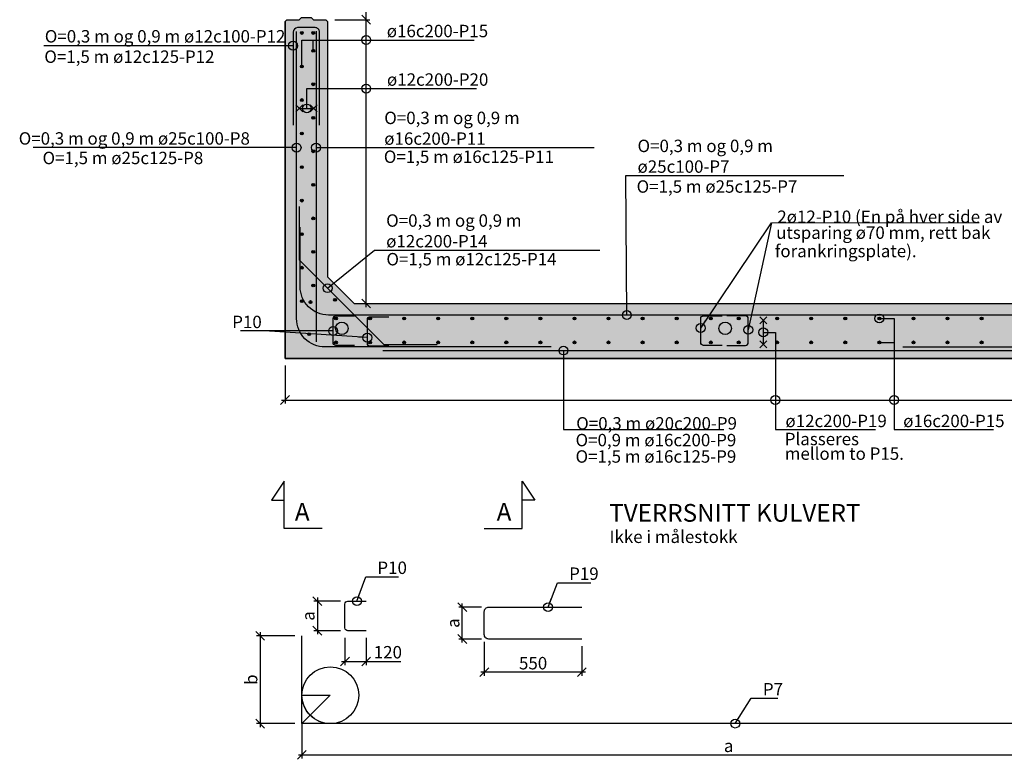
# Model space of a CAD drawing. Units: metres. Extents: x 11197.5 to 11210.5, y 14792.6 to 14801.2.
# Drawn here: x 11200 to 11205.6, y 14792.6 to 14796.8 of the extents above; entities that cross this region are included whole.
import ezdxf
from ezdxf.enums import TextEntityAlignment as Align

# ---------------------------------------------------------------- set-up
doc = ezdxf.new("R2010")
doc.units = ezdxf.units.M
doc.header["$PDMODE"] = 1
doc.layers.get('0').update_dxf_attribs({"linetype": 'CONTINUOUS'})
doc.layers.get('DEFPOINTS').update_dxf_attribs({"linetype": 'CONTINUOUS'})
for name, color, linetype in [('B214', 5, 'CONTINUOUS'), ('B291-ARM', 6, 'CONTINUOUS'), ('B842-DIM', 3, 'CONTINUOUS'), ('B852-SKR', 3, 'CONTINUOUS'), ('B_FORM_25', 2, 'CONTINUOUS'), ('B_FORM_35', 7, 'CONTINUOUS'), ('B_FORM_50', 5, 'CONTINUOUS'), ('b_raster', 253, 'CONTINUOUS'), ('B_symbol', 2, 'CONTINUOUS'), ('b_Symbol_20', 7, 'CONTINUOUS'), ('b_tekst_20', 7, 'CONTINUOUS'), ('b_text_20', 7, 'CONTINUOUS')]:
    doc.layers.add(name, color=color, linetype=linetype)
doc.layers.add('B_HJ', color=6, linetype='CONTINUOUS', plot=False)
doc.styles.add('ISO35', font='ISO3098.shx', dxfattribs={"height": 3.5})
doc.styles.add('ISO50', font='ISO3098', dxfattribs={"height": 5})
doc.styles.add('ISOAAJ', font='iso3098.shx')
doc.dimstyles.new('Brudraw_met-mm', dxfattribs={"dimscale": 0.001, "dimtxt": 3.5, "dimasz": 2.5, "dimexe": 1, "dimexo": 2, "dimgap": 0.8, "dimtad": 1, "dimdec": 0, "dimlfac": 1000, "dimzin": 0, "dimdsep": 46, "dimtxsty": 'ISOAAJ', "dimblk1": 'OBLIQUE', "dimblk2": 'OBLIQUE', "dimsah": 1, "dimcen": 4, "dimdle": 1, "dimclrd": 2, "dimclre": 2, "dimclrt": 7, "dimadec": 0, "dimazin": 0, "dimtfac": 1, "dimtdec": 0, "dimtmove": 0, "dimatfit": 3, "dimldrblk": 'OBLIQUE', "dimfxl": 1, "dimtolj": 1, "dimtzin": 0, "dimarcsym": 0})

# ---------------------------------------------------------------- blocks, each defined once
blk = doc.blocks.new('*U4')
at = {"layer": 'B291-ARM'}
h = blk.add_hatch(color=256, dxfattribs=at)
h.dxf.hatch_style = 1
h.paths.add_polyline_path([(0.008, 0, 1), (-0.008, 0, 1)])
blk.add_circle((0, 0), 0.008, dxfattribs=at)
blk = doc.blocks.new('*U5')
at = {"layer": 'B852-SKR', "color": 0, "linetype": 'ByBlock', "lineweight": -2, "transparency": 16777216}
for p in [(0, 0), (0, -0.189), (0, -0.378), (0, -0.567), (0, -0.756), (0, -0.945), (0, -1.134), (0, -1.323), (0, -1.512)]:
    blk.add_blockref('*U4', p, dxfattribs=at)
blk = doc.blocks.new('*U6')
at = {"layer": 'B291-ARM'}
h = blk.add_hatch(color=256, dxfattribs=at)
h.dxf.hatch_style = 1
h.paths.add_polyline_path([(0.008, 0, 1), (-0.008, 0, 1)])
blk.add_circle((0, 0), 0.008, dxfattribs=at)
blk = doc.blocks.new('*U7')
at = {"layer": 'B852-SKR', "color": 0, "linetype": 'ByBlock', "lineweight": -2, "transparency": 16777216}
blk.add_blockref('*U6', (0, 0), dxfattribs=at)
blk = doc.blocks.new('*U8')
at = {"layer": 'B291-ARM'}
h = blk.add_hatch(color=256, dxfattribs=at)
h.dxf.hatch_style = 1
h.paths.add_polyline_path([(0.008, 0, 1), (-0.008, 0, 1)])
blk.add_circle((0, 0), 0.008, dxfattribs=at)
blk = doc.blocks.new('*U9')
at = {"layer": 'B842-DIM', "color": 0, "linetype": 'ByBlock', "lineweight": -2, "transparency": 16777216}
for p in [(0, 0), (0.192, 0), (0.384, 0), (0.576, 0), (0.768, 0), (0.96, 0), (1.152, 0), (1.344, 0), (1.536, 0), (1.728, 0), (1.92, 0), (2.112, 0)]:
    blk.add_blockref('*U8', p, dxfattribs=at)
blk = doc.blocks.new('_OBLIQUE')
at = {"color": 0, "linetype": 'ByBlock'}
blk.add_line((-0.5, -0.5), (0.5, 0.5), dxfattribs=at)
blk = doc.blocks.new('*D52')
at = {"layer": 'B842-DIM', "color": 2, "lineweight": -2, "transparency": 16777216}
for p, q in [((11201.5002, 14794.8193), (11201.5002, 14794.6054)), ((11206.4802, 14794.8193), (11206.4802, 14794.6054)), ((11201.4802, 14794.6254), (11206.5002, 14794.6254))]:
    blk.add_line(p, q, dxfattribs=at)
at = {"layer": 'DEFPOINTS', "color": 0, "transparency": 16777216}
for p in [(11201.5002, 14794.8593), (11206.4802, 14794.8593), (11206.4802, 14794.6254)]:
    blk.add_point(p, dxfattribs=at)
at = {"layer": 'B842-DIM', "color": 2, "lineweight": -2, "transparency": 16777216, "xscale": 0.05, "yscale": 0.05, "zscale": 0.05, "rotation": 180}
blk.add_blockref('_OBLIQUE', (11201.5002, 14794.6254), dxfattribs=at)
at = {"layer": 'B842-DIM', "color": 2, "lineweight": -2, "transparency": 16777216, "xscale": 0.05, "yscale": 0.05, "zscale": 0.05}
blk.add_blockref('_OBLIQUE', (11206.4802, 14794.6254), dxfattribs=at)
blk = doc.blocks.new('*D55')
at = {"layer": 'B_FORM_35', "color": 2, "lineweight": -2, "transparency": 16777216}
for p, q in [((11201.7813, 14796.7693), (11201.9776, 14796.7693)), ((11201.9576, 14795.1493), (11201.9576, 14796.7893)), ((11201.9313, 14795.1693), (11201.9776, 14795.1693))]:
    blk.add_line(p, q, dxfattribs=at)
at = {"layer": 'DEFPOINTS', "color": 0, "transparency": 16777216}
for p in [(11201.7413, 14796.7693), (11201.9576, 14796.7693), (11201.8913, 14795.1693)]:
    blk.add_point(p, dxfattribs=at)
at = {"layer": 'B_FORM_35', "color": 2, "lineweight": -2, "transparency": 16777216, "xscale": 0.05, "yscale": 0.05, "zscale": 0.05}
for p, rotation in [((11201.9576, 14796.7693), 90), ((11201.9576, 14795.1693), 270)]:
    blk.add_blockref('_OBLIQUE', p, dxfattribs=dict(at, rotation=rotation))
blk = doc.blocks.new('*D56')
at = {"layer": 'B_FORM_35', "color": 2, "lineweight": -2, "transparency": 16777216}
for p, q in [((11201.9313, 14798.3693), (11201.9776, 14798.3693)), ((11201.9576, 14796.7493), (11201.9576, 14798.3893)), ((11201.7813, 14796.7693), (11201.9776, 14796.7693))]:
    blk.add_line(p, q, dxfattribs=at)
at = {"layer": 'DEFPOINTS', "color": 0, "transparency": 16777216}
for p in [(11201.8913, 14798.3693), (11201.9576, 14798.3693), (11201.7413, 14796.7693)]:
    blk.add_point(p, dxfattribs=at)
at = {"layer": 'B_FORM_35', "color": 2, "lineweight": -2, "transparency": 16777216, "xscale": 0.05, "yscale": 0.05, "zscale": 0.05}
for p, rotation in [((11201.9576, 14798.3693), 90), ((11201.9576, 14796.7693), 270)]:
    blk.add_blockref('_OBLIQUE', p, dxfattribs=dict(at, rotation=rotation))
blk = doc.blocks.new('*U42')
at = {"layer": 'B291-ARM'}
h = blk.add_hatch(color=256, dxfattribs=at)
h.dxf.hatch_style = 1
h.paths.add_polyline_path([(0.008, 0, 1), (-0.008, 0, 1)])
blk.add_circle((0, 0), 0.008, dxfattribs=at)
blk = doc.blocks.new('*U43')
at = {"layer": 'B842-DIM', "color": 0, "linetype": 'ByBlock', "lineweight": -2, "transparency": 16777216}
for p in [(0, 0), (0.192, 0), (0.384, 0), (0.576, 0), (0.768, 0), (0.96, 0), (1.152, 0), (1.344, 0), (1.536, 0), (1.728, 0), (1.92, 0), (2.112, 0)]:
    blk.add_blockref('*U42', p, dxfattribs=at)
blk = doc.blocks.new('*D48')
at = {"layer": 'B842-DIM', "color": 2, "lineweight": -2, "transparency": 16777216}
for p, q in [((11202.623, 14793.2631), (11202.623, 14793.0711)), ((11203.173, 14793.2381), (11203.173, 14793.0711)), ((11203.193, 14793.0911), (11202.603, 14793.0911))]:
    blk.add_line(p, q, dxfattribs=at)
at = {"layer": 'DEFPOINTS', "color": 0, "transparency": 16777216}
for p in [(11202.623, 14793.3031), (11203.173, 14793.2781), (11202.623, 14793.0911)]:
    blk.add_point(p, dxfattribs=at)
at = {"layer": 'B842-DIM', "color": 2, "lineweight": -2, "transparency": 16777216, "xscale": 0.05, "yscale": 0.05, "zscale": 0.05, "rotation": 180}
blk.add_blockref('_OBLIQUE', (11202.623, 14793.0911), dxfattribs=at)
at = {"layer": 'B842-DIM', "color": 2, "lineweight": -2, "transparency": 16777216, "xscale": 0.05, "yscale": 0.05, "zscale": 0.05}
blk.add_blockref('_OBLIQUE', (11203.173, 14793.0911), dxfattribs=at)
at = {"layer": 'B842-DIM', "color": 7, "transparency": 16777216, "insert": (11202.898, 14793.1421), "char_height": 0.07, "attachment_point": 5, "style": 'ISOAAJ'}
blk.add_mtext('\\A1;550', dxfattribs=at)
blk = doc.blocks.new('*D49')
at = {"layer": 'B842-DIM', "color": 2, "lineweight": -2, "transparency": 16777216}
for p, q in [((11201.8137, 14793.4916), (11201.6623, 14793.4916)), ((11201.6823, 14793.5116), (11201.6823, 14793.3048)), ((11201.8137, 14793.3248), (11201.6623, 14793.3248))]:
    blk.add_line(p, q, dxfattribs=at)
at = {"layer": 'DEFPOINTS', "color": 0, "transparency": 16777216}
for p in [(11201.8537, 14793.4916), (11201.6823, 14793.3248), (11201.8537, 14793.3248)]:
    blk.add_point(p, dxfattribs=at)
at = {"layer": 'B842-DIM', "color": 2, "lineweight": -2, "transparency": 16777216, "xscale": 0.05, "yscale": 0.05, "zscale": 0.05}
for p, rotation in [((11201.6823, 14793.4916), 90), ((11201.6823, 14793.3248), 270)]:
    blk.add_blockref('_OBLIQUE', p, dxfattribs=dict(at, rotation=rotation))
at = {"layer": 'B842-DIM', "color": 7, "transparency": 16777216, "insert": (11201.6313, 14793.4082), "char_height": 0.07, "attachment_point": 5, "rotation": 90, "style": 'ISOAAJ'}
blk.add_mtext('\\A1;a', dxfattribs=at)
blk = doc.blocks.new('*D50')
at = {"layer": 'B842-DIM', "color": 2, "lineweight": -2, "transparency": 16777216}
for p, q in [((11201.8377, 14793.2848), (11201.8377, 14793.1315)), ((11201.9577, 14793.2848), (11201.9577, 14793.1315)), ((11201.8177, 14793.1515), (11201.9577, 14793.1515)), ((11201.9577, 14793.1515), (11202.1518, 14793.1515))]:
    blk.add_line(p, q, dxfattribs=at)
at = {"layer": 'DEFPOINTS', "color": 0, "transparency": 16777216}
for p in [(11201.8377, 14793.3248), (11201.9577, 14793.3248), (11201.9577, 14793.1515)]:
    blk.add_point(p, dxfattribs=at)
at = {"layer": 'B842-DIM', "color": 2, "lineweight": -2, "transparency": 16777216, "xscale": 0.05, "yscale": 0.05, "zscale": 0.05, "rotation": 180}
blk.add_blockref('_OBLIQUE', (11201.8377, 14793.1515), dxfattribs=at)
at = {"layer": 'B842-DIM', "color": 2, "lineweight": -2, "transparency": 16777216, "xscale": 0.05, "yscale": 0.05, "zscale": 0.05}
blk.add_blockref('_OBLIQUE', (11201.9577, 14793.1515), dxfattribs=at)
at = {"layer": 'B842-DIM', "color": 7, "transparency": 16777216, "insert": (11202.0797, 14793.2038), "char_height": 0.07, "attachment_point": 5, "style": 'ISOAAJ'}
blk.add_mtext('\\A1;120', dxfattribs=at)
blk = doc.blocks.new('*U91')
at = {"layer": 'B291-ARM'}
h = blk.add_hatch(color=256, dxfattribs=at)
h.dxf.hatch_style = 1
h.paths.add_polyline_path([(0.008, 0, 1), (-0.008, 0, 1)])
blk.add_circle((0, 0), 0.008, dxfattribs=at)
blk = doc.blocks.new('*U92')
at = {"layer": 'B852-SKR', "color": 0, "linetype": 'ByBlock', "lineweight": -2, "transparency": 16777216}
for p in [(0, 0), (0, -0.189), (0, -0.378), (0, -0.567), (0, -0.756), (0, -0.945), (0, -1.134), (0, -1.323), (0, -1.512)]:
    blk.add_blockref('*U91', p, dxfattribs=at)
blk = doc.blocks.new('*U93')
at = {"layer": 'B291-ARM'}
h = blk.add_hatch(color=256, dxfattribs=at)
h.dxf.hatch_style = 1
h.paths.add_polyline_path([(0.008, 0, 1), (-0.008, 0, 1)])
blk.add_circle((0, 0), 0.008, dxfattribs=at)
blk = doc.blocks.new('*U94')
at = {"layer": 'B852-SKR', "color": 0, "linetype": 'ByBlock', "lineweight": -2, "transparency": 16777216}
for p in [(0, 0), (0, -0.189), (0, -0.378), (0, -0.567), (0, -0.756), (0, -0.945), (0, -1.134), (0, -1.323)]:
    blk.add_blockref('*U93', p, dxfattribs=at)
blk = doc.blocks.new('*U95')
at = {"layer": 'B291-ARM'}
h = blk.add_hatch(color=256, dxfattribs=at)
h.dxf.hatch_style = 1
h.paths.add_polyline_path([(0.008, 0, 1), (-0.008, 0, 1)])
blk.add_circle((0, 0), 0.008, dxfattribs=at)
blk = doc.blocks.new('*U96')
at = {"layer": 'B842-DIM', "color": 0, "linetype": 'ByBlock', "lineweight": -2, "transparency": 16777216}
for p in [(0, 0), (0.192, 0), (0.384, 0), (0.576, 0), (0.768, 0), (0.96, 0), (1.152, 0), (1.344, 0), (1.536, 0), (1.728, 0), (1.92, 0), (2.112, 0)]:
    blk.add_blockref('*U95', p, dxfattribs=at)
blk = doc.blocks.new('*D133')
at = {"layer": 'B_FORM_35', "color": 2, "lineweight": -2, "transparency": 16777216}
for p, q in [((11201.7813, 14796.7693), (11201.9776, 14796.7693)), ((11201.9576, 14795.1493), (11201.9576, 14796.7893)), ((11201.9313, 14795.1693), (11201.9776, 14795.1693))]:
    blk.add_line(p, q, dxfattribs=at)
at = {"layer": 'DEFPOINTS', "color": 0, "transparency": 16777216}
for p in [(11201.7413, 14796.7693), (11201.9576, 14796.7693), (11201.8913, 14795.1693)]:
    blk.add_point(p, dxfattribs=at)
at = {"layer": 'B_FORM_35', "color": 2, "lineweight": -2, "transparency": 16777216, "xscale": 0.05, "yscale": 0.05, "zscale": 0.05}
for p, rotation in [((11201.9576, 14796.7693), 90), ((11201.9576, 14795.1693), 270)]:
    blk.add_blockref('_OBLIQUE', p, dxfattribs=dict(at, rotation=rotation))
blk = doc.blocks.new('*D134')
at = {"layer": 'B_FORM_35', "color": 2, "lineweight": -2, "transparency": 16777216}
for p, q in [((11201.9313, 14798.3693), (11201.9776, 14798.3693)), ((11201.9576, 14796.7493), (11201.9576, 14798.3893)), ((11201.7813, 14796.7693), (11201.9776, 14796.7693))]:
    blk.add_line(p, q, dxfattribs=at)
at = {"layer": 'DEFPOINTS', "color": 0, "transparency": 16777216}
for p in [(11201.8913, 14798.3693), (11201.9576, 14798.3693), (11201.7413, 14796.7693)]:
    blk.add_point(p, dxfattribs=at)
at = {"layer": 'B_FORM_35', "color": 2, "lineweight": -2, "transparency": 16777216, "xscale": 0.05, "yscale": 0.05, "zscale": 0.05}
for p, rotation in [((11201.9576, 14798.3693), 90), ((11201.9576, 14796.7693), 270)]:
    blk.add_blockref('_OBLIQUE', p, dxfattribs=dict(at, rotation=rotation))
blk = doc.blocks.new('*U131')
at = {"layer": 'B291-ARM'}
h = blk.add_hatch(color=256, dxfattribs=at)
h.dxf.hatch_style = 1
h.paths.add_polyline_path([(0.008, 0, 1), (-0.008, 0, 1)])
blk.add_circle((0, 0), 0.008, dxfattribs=at)
blk = doc.blocks.new('*U132')
at = {"layer": 'B842-DIM', "color": 0, "linetype": 'ByBlock', "lineweight": -2, "transparency": 16777216}
for p in [(0, 0), (0.192, 0), (0.384, 0), (0.576, 0), (0.768, 0), (0.96, 0), (1.152, 0), (1.344, 0), (1.536, 0), (1.728, 0), (1.92, 0), (2.112, 0)]:
    blk.add_blockref('*U131', p, dxfattribs=at)
blk = doc.blocks.new('*D168')
at = {"layer": 'B842-DIM', "color": 2, "lineweight": -2, "transparency": 16777216}
for p, q in [((11202.608, 14793.4578), (11202.4788, 14793.4578)), ((11202.4988, 14793.2581), (11202.4988, 14793.4778)), ((11202.608, 14793.2781), (11202.4788, 14793.2781))]:
    blk.add_line(p, q, dxfattribs=at)
at = {"layer": 'DEFPOINTS', "color": 0, "transparency": 16777216}
for p in [(11202.4988, 14793.4578), (11202.648, 14793.4578), (11202.648, 14793.2781)]:
    blk.add_point(p, dxfattribs=at)
at = {"layer": 'B842-DIM', "color": 2, "lineweight": -2, "transparency": 16777216, "xscale": 0.05, "yscale": 0.05, "zscale": 0.05}
for p, rotation in [((11202.4988, 14793.4578), 90), ((11202.4988, 14793.2781), 270)]:
    blk.add_blockref('_OBLIQUE', p, dxfattribs=dict(at, rotation=rotation))
at = {"layer": 'B842-DIM', "color": 7, "transparency": 16777216, "insert": (11202.4478, 14793.3679), "char_height": 0.07, "attachment_point": 5, "rotation": 90, "style": 'ISOAAJ'}
blk.add_mtext('\\A1;a', dxfattribs=at)
blk = doc.blocks.new('*D169')
at = {"layer": 'B842-DIM', "color": 2, "lineweight": -2, "transparency": 16777216}
for p, q in [((11201.5552, 14793.2964), (11201.3403, 14793.2964)), ((11201.3603, 14793.3164), (11201.3603, 14792.7816)), ((11201.5552, 14792.8016), (11201.3403, 14792.8016))]:
    blk.add_line(p, q, dxfattribs=at)
at = {"layer": 'DEFPOINTS', "color": 0, "transparency": 16777216}
for p in [(11201.5952, 14793.2964), (11201.3603, 14792.8016), (11201.5952, 14792.8016)]:
    blk.add_point(p, dxfattribs=at)
at = {"layer": 'B842-DIM', "color": 2, "lineweight": -2, "transparency": 16777216, "xscale": 0.05, "yscale": 0.05, "zscale": 0.05}
for p, rotation in [((11201.3603, 14793.2964), 90), ((11201.3603, 14792.8016), 270)]:
    blk.add_blockref('_OBLIQUE', p, dxfattribs=dict(at, rotation=rotation))
at = {"layer": 'B842-DIM', "color": 7, "transparency": 16777216, "insert": (11201.3093, 14793.049), "char_height": 0.07, "attachment_point": 5, "rotation": 90, "style": 'ISOAAJ'}
blk.add_mtext('\\A1;b', dxfattribs=at)
blk = doc.blocks.new('*D170')
at = {"layer": 'B842-DIM', "color": 2, "lineweight": -2, "transparency": 16777216}
for p, q in [((11201.5952, 14792.8016), (11201.5952, 14792.6052)), ((11206.4047, 14792.8016), (11206.4047, 14792.6052)), ((11201.5752, 14792.6252), (11206.4247, 14792.6252))]:
    blk.add_line(p, q, dxfattribs=at)
at = {"layer": 'DEFPOINTS', "color": 0, "transparency": 16777216}
for p in [(11201.5952, 14792.8416), (11206.4047, 14792.8416), (11206.4047, 14792.6252)]:
    blk.add_point(p, dxfattribs=at)
at = {"layer": 'B842-DIM', "color": 2, "lineweight": -2, "transparency": 16777216, "xscale": 0.05, "yscale": 0.05, "zscale": 0.05, "rotation": 180}
blk.add_blockref('_OBLIQUE', (11201.5952, 14792.6252), dxfattribs=at)
at = {"layer": 'B842-DIM', "color": 2, "lineweight": -2, "transparency": 16777216, "xscale": 0.05, "yscale": 0.05, "zscale": 0.05}
blk.add_blockref('_OBLIQUE', (11206.4047, 14792.6252), dxfattribs=at)
at = {"layer": 'B842-DIM', "color": 7, "transparency": 16777216, "insert": (11204, 14792.6762), "char_height": 0.07, "attachment_point": 5, "style": 'ISOAAJ'}
blk.add_mtext('\\A1;a', dxfattribs=at)
blk = doc.blocks.new('07_AAJ')
at = {"layer": 'B_symbol', "color": 2, "linetype": 'Continuous'}
blk.add_lwpolyline([(0, 0), (-10.67, 0), (-10.67, -13.33), (-14.22, -8), (-10.67, -8)], dxfattribs=at)
at = {"layer": 'B_symbol', "color": 5, "style": 'ISO50'}
blk.add_attdef('*', text='', height=5, dxfattribs=at).set_placement((-5.57, -7.23), align=Align.CENTER)
blk = doc.blocks.new('*U656')
at = {"layer": 'B291-ARM'}
h = blk.add_hatch(color=256, dxfattribs=at)
h.dxf.hatch_style = 1
h.paths.add_polyline_path([(0.008, 0, 1), (-0.008, 0, 1)])
h = blk.add_hatch(color=256, dxfattribs=at)
h.dxf.hatch_style = 1
h.paths.add_polyline_path([(0.008, 0, 1), (-0.008, 0, 1)])
blk.add_circle((0, 0), 0.008, dxfattribs=at)
blk.add_circle((0, 0), 0.008, dxfattribs=at)
blk = doc.blocks.new('*U657')
at = {"layer": 'B842-DIM', "color": 0, "linetype": 'ByBlock', "lineweight": -2, "transparency": 16777216}
blk.add_blockref('*U656', (0, 0), dxfattribs=at)
at = {"layer": 'B852-SKR', "color": 0, "linetype": 'ByBlock', "lineweight": -2, "transparency": 16777216}
blk.add_blockref('*U656', (0, 0), dxfattribs=at)
blk = doc.blocks.new('*U659')
at = {"layer": 'B291-ARM'}
h = blk.add_hatch(color=256, dxfattribs=at)
h.dxf.hatch_style = 1
h.paths.add_polyline_path([(0.008, 0, 1), (-0.008, 0, 1)])
blk.add_circle((0, 0), 0.008, dxfattribs=at)
blk = doc.blocks.new('*U660')
at = {"layer": 'B852-SKR', "color": 0, "linetype": 'ByBlock', "lineweight": -2, "transparency": 16777216}
blk.add_blockref('*U659', (0, 0), dxfattribs=at)

msp = doc.modelspace()

# ---------------------------------------------------------------- hatches: boundary and pattern name
at = {"layer": 'B291-ARM'}
h = msp.add_hatch(color=256, dxfattribs=at)
h.dxf.hatch_style = 1
h.paths.add_polyline_path([(11201.6516, 14795.1774, 1), (11201.6356, 14795.1774, 1)])
h = msp.add_hatch(color=256, dxfattribs=at)
h.dxf.hatch_style = 1
h.paths.add_polyline_path([(11201.7899, 14795.1902, 1), (11201.7739, 14795.1902, 1)])
h = msp.add_hatch(color=256, dxfattribs=at)
h.dxf.hatch_style = 1
h.paths.add_polyline_path([(11201.7899, 14795.1902, 1), (11201.7739, 14795.1902, 1)])
h = msp.add_hatch(color=256, dxfattribs=at)
h.dxf.hatch_style = 1
h.paths.add_polyline_path([(11204.0486, 14795.0851, -1), (11204.0646, 14795.0851, -1)])
h = msp.add_hatch(color=256, dxfattribs=at)
h.dxf.hatch_style = 1
h.paths.add_polyline_path([(11204.2652, 14795.0851, -1), (11204.2812, 14795.0851, -1)])
h = msp.add_hatch(color=256, dxfattribs=at)
h.dxf.hatch_style = 1
h.paths.add_polyline_path([(11204.4572, 14795.0851, -1), (11204.4732, 14795.0851, -1)])
h = msp.add_hatch(color=256, dxfattribs=at)
h.dxf.hatch_style = 1
h.paths.add_polyline_path([(11204.6492, 14795.0851, -1), (11204.6652, 14795.0851, -1)])
h = msp.add_hatch(color=256, dxfattribs=at)
h.dxf.hatch_style = 1
h.paths.add_polyline_path([(11204.8412, 14795.0851, -1), (11204.8572, 14795.0851, -1)])
h = msp.add_hatch(color=256, dxfattribs=at)
h.dxf.hatch_style = 1
h.paths.add_polyline_path([(11205.0332, 14795.0851, -1), (11205.0492, 14795.0851, -1)])
h = msp.add_hatch(color=256, dxfattribs=at)
h.dxf.hatch_style = 1
h.paths.add_polyline_path([(11205.2252, 14795.0851, -1), (11205.2412, 14795.0851, -1)])
h = msp.add_hatch(color=256, dxfattribs=at)
h.dxf.hatch_style = 1
h.paths.add_polyline_path([(11205.4172, 14795.0851, -1), (11205.4332, 14795.0851, -1)])
h = msp.add_hatch(color=256, dxfattribs=at)
h.dxf.hatch_style = 1
h.paths.add_polyline_path([(11201.6446, 14794.9959, 1), (11201.6286, 14794.9959, 1)])
h = msp.add_hatch(color=256, dxfattribs=at)
h.dxf.hatch_style = 1
h.paths.add_polyline_path([(11204.0486, 14794.9501, -1), (11204.0646, 14794.9501, -1)])
h = msp.add_hatch(color=256, dxfattribs=at)
h.dxf.hatch_style = 1
h.paths.add_polyline_path([(11204.2652, 14794.9501, -1), (11204.2812, 14794.9501, -1)])
h = msp.add_hatch(color=256, dxfattribs=at)
h.dxf.hatch_style = 1
h.paths.add_polyline_path([(11204.4572, 14794.9501, -1), (11204.4732, 14794.9501, -1)])
h = msp.add_hatch(color=256, dxfattribs=at)
h.dxf.hatch_style = 1
h.paths.add_polyline_path([(11204.6492, 14794.9501, -1), (11204.6652, 14794.9501, -1)])
h = msp.add_hatch(color=256, dxfattribs=at)
h.dxf.hatch_style = 1
h.paths.add_polyline_path([(11204.8412, 14794.9501, -1), (11204.8572, 14794.9501, -1)])
h = msp.add_hatch(color=256, dxfattribs=at)
h.dxf.hatch_style = 1
h.paths.add_polyline_path([(11205.0332, 14794.9501, -1), (11205.0492, 14794.9501, -1)])
h = msp.add_hatch(color=256, dxfattribs=at)
h.dxf.hatch_style = 1
h.paths.add_polyline_path([(11205.2252, 14794.9501, -1), (11205.2412, 14794.9501, -1)])
h = msp.add_hatch(color=256, dxfattribs=at)
h.dxf.hatch_style = 1
h.paths.add_polyline_path([(11205.4172, 14794.9501, -1), (11205.4332, 14794.9501, -1)])
at = {"layer": 'b_raster'}
h = msp.add_hatch(color=254, dxfattribs=at)
h.dxf.hatch_style = 1
h.paths.add_polyline_path([(11206.2402, 14795.3193), (11206.2402, 14796.7553), (11206.2502, 14796.7653), (11206.3172, 14796.7653), (11206.3302, 14796.7803), (11206.3902, 14796.7803), (11206.4032, 14796.7653), (11206.4702, 14796.7653), (11206.4802, 14796.7579), (11206.4802, 14794.8593), (11201.5002, 14794.8593), (11201.5002, 14796.7583), (11201.5102, 14796.7683), (11201.5802, 14796.7683), (11201.5932, 14796.7813), (11201.6472, 14796.7813), (11201.6602, 14796.7683), (11201.7302, 14796.7683), (11201.7402, 14796.7583), (11201.7402, 14795.3193), (11201.8902, 14795.1693), (11206.0902, 14795.1693)])

# ---------------------------------------------------------------- linework, layer by layer
at = {"layer": 'B214'}
for p, q in [((11201.5002, 14796.7583), (11201.5002, 14794.8593)), ((11201.7402, 14795.3193), (11201.8902, 14795.1693))]:
    msp.add_line(p, q, dxfattribs=at)
at = {"layer": 'B214', "flags": 128}
for points in [[(11202.9999, 14794.9243), (11201.7252, 14794.9243, -0.414214), (11201.5652, 14795.0843), (11201.5652, 14796.7033)], [(11204.9806, 14794.9243), (11206.2552, 14794.9243, 0.414214), (11206.4152, 14795.0843), (11206.4152, 14796.7033)]]:
    msp.add_lwpolyline(points, format="xyb", dxfattribs=at)
for points in [[(11201.7402, 14796.7583), (11201.7402, 14795.3193)], [(11201.8902, 14795.1693), (11206.0902, 14795.1693)], [(11201.5002, 14794.8593), (11206.4802, 14794.8593)]]:
    msp.add_lwpolyline(points, dxfattribs=at)
at = {"layer": 'B291-ARM'}
for centre in [(11201.7819, 14795.1902), (11201.7819, 14795.1902), (11204.0566, 14795.0851), (11204.2732, 14795.0851), (11204.4652, 14795.0851), (11204.6572, 14795.0851), (11204.8492, 14795.0851), (11205.0412, 14795.0851), (11205.2332, 14795.0851), (11205.4252, 14795.0851), (11204.0566, 14794.9501), (11204.2732, 14794.9501), (11204.4652, 14794.9501), (11204.6572, 14794.9501), (11204.8492, 14794.9501), (11205.0412, 14794.9501), (11205.2332, 14794.9501), (11205.4252, 14794.9501)]:
    msp.add_circle(centre, 0.008, dxfattribs=at)
at = {"layer": 'B_FORM_25', "flags": 128}
for points in [[(11201.6592, 14796.5943), (11201.6592, 14796.6544)], [(11201.5453, 14796.622), (11200.1405, 14796.622)], [(11204.241, 14795.6234), (11204.1104, 14795.0212)], [(11204.241, 14795.6234), (11205.4115, 14795.6268)], [(11204.8492, 14794.9501), (11204.9322, 14794.9501)], [(11204.7741, 14794.4589), (11204.8274, 14794.4589)]]:
    msp.add_lwpolyline(points, dxfattribs=at)
at = {"layer": 'B_FORM_35'}
msp.add_line((11201.6602, 14796.7683), (11201.6702, 14796.7683), dxfattribs=at)
at = {"layer": 'B_FORM_35', "flags": 128}
msp.add_lwpolyline([(11206.2402, 14795.3193), (11206.2402, 14796.7553), (11206.2502, 14796.7653), (11206.3172, 14796.7653), (11206.3302, 14796.7803), (11206.3902, 14796.7803), (11206.4032, 14796.7653), (11206.4702, 14796.7653), (11206.4802, 14796.7579), (11206.4802, 14794.8593), (11201.5002, 14794.8593), (11201.5002, 14796.7583), (11201.5102, 14796.7683), (11201.5802, 14796.7683), (11201.5932, 14796.7813), (11201.6472, 14796.7813), (11201.6602, 14796.7683), (11201.7302, 14796.7683), (11201.7402, 14796.7583), (11201.7402, 14795.3193), (11201.8902, 14795.1693), (11206.0902, 14795.1693)], close=True, dxfattribs=at)
at = {"layer": 'B_FORM_35'}
for centre in [(11201.8202, 14795.0293), (11203.9802, 14795.0293)]:
    msp.add_circle(centre, 0.035, dxfattribs=at)
at = {"layer": 'B_FORM_50', "ltscale": 0.5}
msp.add_line((11202.0506, 14794.9043), (11205.9306, 14794.9043), dxfattribs=at)
at = {"layer": 'B_FORM_50', "ltscale": 0.5, "flags": 128}
for points in [[(11201.6951, 14796.1743), (11201.6951, 14796.6993, 0.414214), (11201.6701, 14796.7243), (11201.5703, 14796.7243, 0.375118), (11201.5453, 14796.6993), (11201.5453, 14796.1743)], [(11206.395, 14795.5991), (11206.395, 14795.2643, -0.414214), (11206.235, 14795.1043), (11201.7455, 14795.1043, -0.414214), (11201.5855, 14795.2643), (11201.5855, 14795.5991)], [(11201.8912, 14794.9334), (11201.7872, 14794.9334, -0.420323), (11201.7712, 14794.9494), (11201.7712, 14795.0842, -0.414214), (11201.7872, 14795.1002), (11201.8912, 14795.1002)], [(11202.0843, 14794.9282), (11201.9803, 14794.9282, -0.420323), (11201.9643, 14794.9442), (11201.9643, 14795.079, -0.414214), (11201.9803, 14795.095), (11202.0843, 14795.095)], [(11203.9625, 14794.9334), (11203.8585, 14794.9334, -0.420323), (11203.8425, 14794.9494), (11203.8425, 14795.0842, -0.414214), (11203.8585, 14795.1002), (11203.9625, 14795.1002)], [(11203.9904, 14794.9334), (11204.0944, 14794.9334, 0.420323), (11204.1104, 14794.9494), (11204.1104, 14795.0842, 0.414214), (11204.0944, 14795.1002), (11203.9904, 14795.1002)], [(11201.9577, 14793.3248), (11201.8537, 14793.3248, -0.420323), (11201.8377, 14793.3408), (11201.8377, 14793.4756, -0.414214), (11201.8537, 14793.4916), (11201.9577, 14793.4916)], [(11203.173, 14793.2781), (11202.648, 14793.2781, -0.414214), (11202.623, 14793.3031), (11202.623, 14793.4328, -0.414214), (11202.648, 14793.4578), (11203.173, 14793.4578)], [(11206.4047, 14793.2964), (11206.4047, 14792.9616, -0.414214), (11206.2447, 14792.8016), (11201.7552, 14792.8016, -0.414214), (11201.5952, 14792.9616), (11201.5952, 14793.2964)]]:
    msp.add_lwpolyline(points, format="xyb", dxfattribs=at)
for points in [[(11201.6752, 14796.7043), (11201.6752, 14794.9538)], [(11201.5794, 14795.7165), (11201.5794, 14795.4165), (11202.0574, 14794.9384), (11202.3574, 14794.9384)]]:
    msp.add_lwpolyline(points, dxfattribs=at)
at = {"layer": 'B_FORM_50', "flags": 128}
for points in [[(11201.6014, 14796.2491), (11201.5614, 14796.2891)], [(11201.5614, 14796.2491), (11201.6014, 14796.2891)], [(11201.5814, 14796.2691), (11201.662, 14796.2691)], [(11201.682, 14796.2491), (11201.642, 14796.2891)], [(11201.642, 14796.2491), (11201.682, 14796.2891)], [(11204.175, 14795.0543), (11204.215, 14795.0943)], [(11204.175, 14795.0943), (11204.215, 14795.0543)], [(11204.195, 14795.0743), (11204.195, 14794.9393)], [(11204.175, 14794.9193), (11204.215, 14794.9593)], [(11204.175, 14794.9593), (11204.215, 14794.9193)]]:
    msp.add_lwpolyline(points, dxfattribs=at)
at = {"layer": 'B_HJ', "flags": 128}
msp.add_lwpolyline([(11201.7552, 14792.8016), (11201.5952, 14792.8016), (11201.5952, 14792.9616), (11201.7552, 14792.9616), (11201.5952, 14792.8016)], dxfattribs=at)
at = {"layer": 'B_HJ'}
msp.add_circle((11201.7552, 14792.9616), 0.16, dxfattribs=at)
at = {"layer": 'b_text_20', "color": 2}
for centre in [(11201.9576, 14796.655), (11201.5453, 14796.6226), (11201.9576, 14796.3808), (11204.1104, 14795.0212), (11204.195, 14795.0068), (11204.2631, 14794.6254), (11204.9322, 14794.6254)]:
    msp.add_circle(centre, 0.025, dxfattribs=at)

# ---------------------------------------------------------------- block references
at = {"layer": 'B842-DIM'}
for name, p in [('*U9', (11201.7872, 14795.0851)), ('*U96', (11201.7872, 14795.0851)), ('*U43', (11201.7872, 14794.9501)), ('*U132', (11201.7872, 14794.9501))]:
    msp.add_blockref(name, p, dxfattribs=at)
at = {"layer": 'B852-SKR'}
for name, p in [('*U5', (11201.5952, 14796.6943)), ('*U92', (11201.5952, 14796.6943)), ('*U7', (11201.6592, 14796.6943)), ('*U94', (11201.6592, 14796.5943)), ('*U657', (11201.6437, 14795.1775)), ('*U660', (11201.6365, 14794.9962))]:
    msp.add_blockref(name, p, dxfattribs=at)
at = {"layer": 'b_Symbol_20'}
ref = msp.add_blockref('07_AAJ', (11201.7086, 14793.9009), dxfattribs=dict(at, xscale=-0.02, yscale=0.02, zscale=0.02, rotation=180))
ref.add_attrib('*', 'A', dxfattribs={"layer": 'B_symbol', "color": 5, "height": 0.1, "style": 'ISO50'}).set_placement((11201.5971, 14793.9455), align=Align.CENTER)
ref = msp.add_blockref('07_AAJ', (11202.6228, 14793.9009), dxfattribs=dict(at, xscale=0.02, yscale=0.02, zscale=0.02, rotation=180))
ref.add_attrib('*', 'A', dxfattribs={"layer": 'B_symbol', "color": 5, "height": 0.1, "style": 'ISO50'}).set_placement((11202.7343, 14793.9455), align=Align.CENTER)

# ---------------------------------------------------------------- texts
at = {"layer": 'b_tekst_20', "style": 'ISO35'}
for s, p in [('O=0,3 m og 0,9 m ø12c100-P12', (11200.1465, 14796.6187)), ('O=1,5 m ø12c125-P12', (11200.1438, 14796.5039)), ('O=1,5 m ø25c125-P8', (11200.1337, 14795.933)), ('O=1,5 m ø16c125-P11', (11202.0569, 14795.9399)), ('O=1,5 m ø25c125-P7', (11203.4813, 14795.772)), ('utsparing ø70 mm, rett bak', (11204.2675, 14795.5119)), ('forankringsplate).', (11204.2603, 14795.4084)), ('O=1,5 m ø12c125-P14', (11202.0714, 14795.3624)), ('O=0,9 m ø16c200-P9', (11203.1372, 14794.3427)), ('Plasseres', (11204.3161, 14794.3488)), ('O=1,5 m ø16c125-P9', (11203.1372, 14794.2503)), ('mellom to P15.', (11204.316, 14794.2664)), ('Ikke i målestokk', (11203.3287, 14793.7977))]:
    msp.add_text(s, height=0.07, dxfattribs=at).set_placement(p, align=Align.BOTTOM_LEFT)
at = {"layer": 'b_tekst_20', "color": 5, "style": 'ISO35'}
msp.add_text('%%UTVERRSNITT KULVERT', height=0.1, dxfattribs=at).set_placement((11203.3271, 14793.9081), align=Align.BOTTOM_LEFT)
at = {"layer": 'b_tekst_20', "color": 7, "char_height": 0.07, "style": 'ISOAAJ'}
for s, insert, attachment_point in [('\\A1;ø16c200-P15', (11202.0735, 14796.6704), 7), ('\\A1;ø12c200-P20', (11202.0746, 14796.3968), 7), ('\\A1;O=0,3 m og 0,9 m ø25c100-P8', (11201.3022, 14796.0649), 9), ('\\A1;2ø12-P10 (En på hver side av', (11204.2742, 14795.6234), 7), ('\\A1;P10', (11201.3691, 14795.0306), 9), ('\\A1;ø12c200-P19', (11204.3199, 14794.4725), 7), ('\\A1;ø16c200-P15', (11204.9835, 14794.4725), 7), ('\\A1;P10', (11202.0206, 14793.6449), 7), ('\\A1;P19', (11203.1011, 14793.6116), 7), ('\\A1;P7', (11204.1929, 14792.96), 7)]:
    msp.add_mtext(s, dxfattribs=dict(at, insert=insert, attachment_point=attachment_point))
at = {"layer": 'b_tekst_20', "color": 7, "char_height": 0.07, "attachment_point": 7, "style": 'ISOAAJ'}
for s, insert, width in [('\\A1;O=0,3 m og 0,9 m ø16c200-P11', (11202.0593, 14796.064), 1.235275), ('\\A1;O=0,3 m og 0,9 m ø25c100-P7', (11203.4864, 14795.9062), 1.224159), ('\\A1;O=0,3 m og 0,9 m ø12c200-P14', (11202.0701, 14795.4854), 1.246333), ('\\A1;O=0,3 m ø20c200-P9', (11203.1409, 14794.4589), 1.09215)]:
    msp.add_mtext(s, dxfattribs=dict(at, insert=insert, width=width))

# ---------------------------------------------------------------- dimensions: what is measured, and where the dimension line sits
at = {"layer": 'B842-DIM'}
for base, p1, p2, text, picture, middle in [((11206.4802, 14794.6254), (11201.5002, 14794.8593), (11206.4802, 14794.8593), ' ', '*D52', (11203.9902, 14794.6254)), ((11206.4047, 14792.6252), (11201.5952, 14792.8416), (11206.4047, 14792.8416), 'a', '*D170', (11204, 14792.6252))]:
    dim = msp.add_linear_dim(base=base, p1=p1, p2=p2, text=text, dimstyle='Brudraw_met-mm', override={"dimscale": 0.02}, dxfattribs=at)
    dim.commit()
    dim.dimension.update_dxf_attribs({"geometry": picture, "text_midpoint": middle, "dimtype": 160})
for base, p1, p2, text, picture, middle in [((11201.6823, 14793.3248), (11201.8537, 14793.4916), (11201.8537, 14793.3248), 'a', '*D49', (11201.6313, 14793.4082)), ((11202.4988, 14793.4578), (11202.648, 14793.2781), (11202.648, 14793.4578), 'a', '*D168', (11202.4478, 14793.3679)), ((11201.3603, 14792.8016), (11201.5952, 14793.2964), (11201.5952, 14792.8016), 'b', '*D169', (11201.3093, 14793.049))]:
    dim = msp.add_linear_dim(base=base, p1=p1, p2=p2, angle=90, text=text, dimstyle='Brudraw_met-mm', override={"dimscale": 0.02}, dxfattribs=at)
    dim.commit()
    dim.dimension.update_dxf_attribs({"geometry": picture, "text_midpoint": middle})
dim = msp.add_linear_dim(base=(11201.9577, 14793.1515), p1=(11201.8377, 14793.3248), p2=(11201.9577, 14793.3248), dimstyle='Brudraw_met-mm', override={"dimscale": 0.02}, dxfattribs=at)
dim.commit()
dim.dimension.update_dxf_attribs({"geometry": '*D50', "text_midpoint": (11202.0797, 14793.2038)})
dim = msp.add_linear_dim(base=(11202.623, 14793.0911), p1=(11203.173, 14793.2781), p2=(11202.623, 14793.3031), angle=180, dimstyle='Brudraw_met-mm', override={"dimscale": 0.02}, dxfattribs=at)
dim.commit()
dim.dimension.update_dxf_attribs({"geometry": '*D48', "text_midpoint": (11202.898, 14793.1421)})
at = {"layer": 'B_FORM_35'}
for base, p1, p2, picture, middle in [((11201.9576, 14798.3693), (11201.7413, 14796.7693), (11201.8913, 14798.3693), '*D56', (11201.9576, 14797.5693)), ((11201.9576, 14798.3693), (11201.7413, 14796.7693), (11201.8913, 14798.3693), '*D134', (11201.9576, 14797.5693)), ((11201.9576, 14796.7693), (11201.8913, 14795.1693), (11201.7413, 14796.7693), '*D55', (11201.9576, 14795.9693)), ((11201.9576, 14796.7693), (11201.8913, 14795.1693), (11201.7413, 14796.7693), '*D133', (11201.9576, 14795.9693))]:
    dim = msp.add_linear_dim(base=base, p1=p1, p2=p2, angle=90, text=' ', dimstyle='Brudraw_met-mm', override={"dimscale": 0.02}, dxfattribs=at)
    dim.commit()
    dim.dimension.update_dxf_attribs({"geometry": picture, "text_midpoint": middle})

# ---------------------------------------------------------------- leaders
at = {"layer": 'b_tekst_20', "annotation_type": 0, "has_hookline": 1}
for points, override, hookline_direction, text_width in [([(11201.5952, 14796.5053), (11201.5952, 14796.6544), (11202.0575, 14796.6544)], {"dimscale": 0.02, "dimgap": 0.8, "dimtad": 1, "dimldrblk": 'None'}, 0, 0.4929), ([(11201.6232, 14796.2689), (11201.6232, 14796.3808), (11202.0586, 14796.3808)], {"dimscale": 0.02, "dimgap": 0.8, "dimtad": 1, "dimldrblk": 'Origin'}, 0, 0.5041), ([(11201.5652, 14796.048), (11201.2596, 14796.0489)], {"dimscale": 0.02, "dimgap": 0.8, "dimtad": 1, "dimldrblk": 'Origin'}, 1, 1.162), ([(11201.6752, 14796.048), (11202.0433, 14796.048)], {"dimscale": 0.02, "dimgap": 0.8, "dimtad": 1, "dimldrblk": 'Origin'}, 0, 1.183), ([(11203.4262, 14795.1043), (11203.4204, 14795.8902), (11203.4704, 14795.8902)], {"dimscale": 0.02, "dimgap": 0.8, "dimtad": 1, "dimldrblk": 'Origin'}, 0, 1.162), ([(11201.7401, 14795.2557), (11202.0041, 14795.4694), (11202.0541, 14795.4694)], {"dimscale": 0.02, "dimgap": 0.8, "dimtad": 1, "dimldrblk": 'Origin'}, 0, 1.204), ([(11204.8492, 14795.0851), (11204.9322, 14795.0851), (11204.9322, 14794.4589), (11204.9827, 14794.4589)], {"dimscale": 0.02, "dimgap": 0.8, "dimtad": 1, "dimldrblk": 'Origin'}, 0, 0.4929), ([(11201.7712, 14795.0146), (11201.3851, 14795.0146)], {"dimscale": 0.02, "dimgap": 0.8, "dimtad": 1, "dimldrblk": 'Origin'}, 1, 0.1191), ([(11204.195, 14795.0068), (11204.2631, 14795.0068), (11204.2631, 14794.4589), (11204.2651, 14794.4589)], {"dimscale": 0.02, "dimgap": 0.8, "dimtad": 1, "dimldrblk": 'Origin'}, 0, 0.493), ([(11203.0689, 14794.9043), (11203.0698, 14794.4589), (11203.1409, 14794.4589)], {"dimscale": 0.02, "dimgap": 0.8, "dimtad": 1, "dimldrblk": 'Origin'}, 0, 0.815), ([(11201.9057, 14793.4916), (11201.9546, 14793.6289), (11202.0046, 14793.6289)], {"dimscale": 0.02, "dimgap": 0.8, "dimtad": 1, "dimldrblk": 'Origin'}, 0, 0.1191), ([(11202.9824, 14793.4578), (11203.0351, 14793.5956), (11203.0851, 14793.5956)], {"dimscale": 0.02, "dimgap": 0.8, "dimtad": 1, "dimldrblk": 'Origin'}, 0, 0.122), ([(11204.0371, 14792.8016), (11204.1269, 14792.944), (11204.1769, 14792.944)], {"dimscale": 0.02, "dimgap": 0.8, "dimtad": 1, "dimldrblk": 'Origin'}, 0, 0.084)]:
    msp.add_leader(points, dimstyle='Brudraw_met-mm', override=override, dxfattribs=dict(at, hookline_direction=hookline_direction, text_width=text_width))
at = {"layer": 'b_tekst_20'}
for points in [[(11203.8425, 14795.0312), (11204.241, 14795.6234)], [(11201.9643, 14794.9772), (11201.3851, 14795.0146)]]:
    msp.add_leader(points, dimstyle='Brudraw_met-mm', override={"dimscale": 0.02, "dimgap": 0.8, "dimtad": 1, "dimldrblk": 'Origin'}, dxfattribs=at)

doc.saveas('drawing.dxf')
